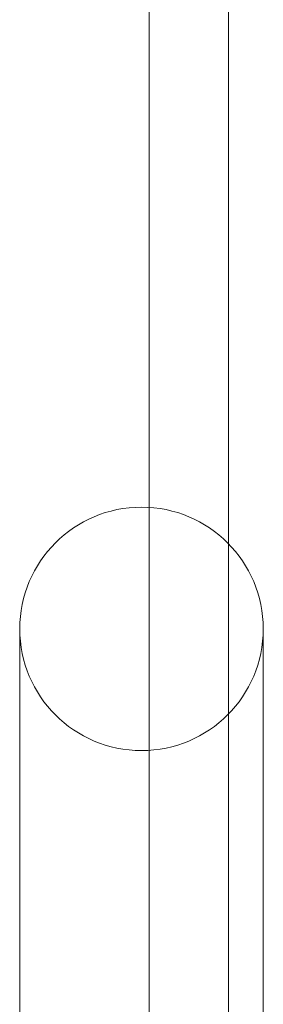
# Model space of a CAD drawing. Units: millimetres. Extents: x -1488 to 4380, y -2481 to 2071.
# Drawn here: x 2099 to 2131, y -761 to -631 of the extents above; entities that cross this region are included whole.
import ezdxf

# ---------------------------------------------------------------- set-up
doc = ezdxf.new("R2010")
doc.units = ezdxf.units.MM
doc.header["$LTSCALE"] = 1000
doc.layers.add('1 EQUIPMENT', color=7, linetype='Continuous', lineweight=18)

# ---------------------------------------------------------------- blocks, each defined once
blk = doc.blocks.new('A$C60A65B0C')
at = {"color": 0, "linetype": 'Continuous', "lineweight": 0}
for p, q in [((1163.59, 6225.42), (1163.59, 5877.16)), ((1163.59, 6225.42), (1163.59, 5877.16)), ((1153.14, 5881.95), (1153.14, 6220.62)), ((1153.14, 5755.83), (1153.14, 5881.95)), ((1163.59, 5877.16), (1163.59, 5755.2)), ((1163.59, 5877.16), (1163.59, 5755.2)), ((1136.14, 5795.98), (1136.14, 5865.98)), ((1168.14, 5865.98), (1168.14, 5795.98))]:
    blk.add_line(p, q, dxfattribs=at)
for start, end in [(0, 180), (0, 180), (180, 0), (180, 0)]:
    blk.add_arc((1152.14, 5865.98), 16, start, end, dxfattribs=at)
blk = doc.blocks.new('JOLAK BLOCK')
at = {"layer": '1 EQUIPMENT'}
blk.add_blockref('A$C60A65B0C', (962.86, -6577.18), dxfattribs=at)

msp = doc.modelspace()

# ---------------------------------------------------------------- block references
at = {"layer": '1 EQUIPMENT'}
msp.add_blockref('JOLAK BLOCK', (0, 0), dxfattribs=at)

doc.saveas('drawing.dxf')
